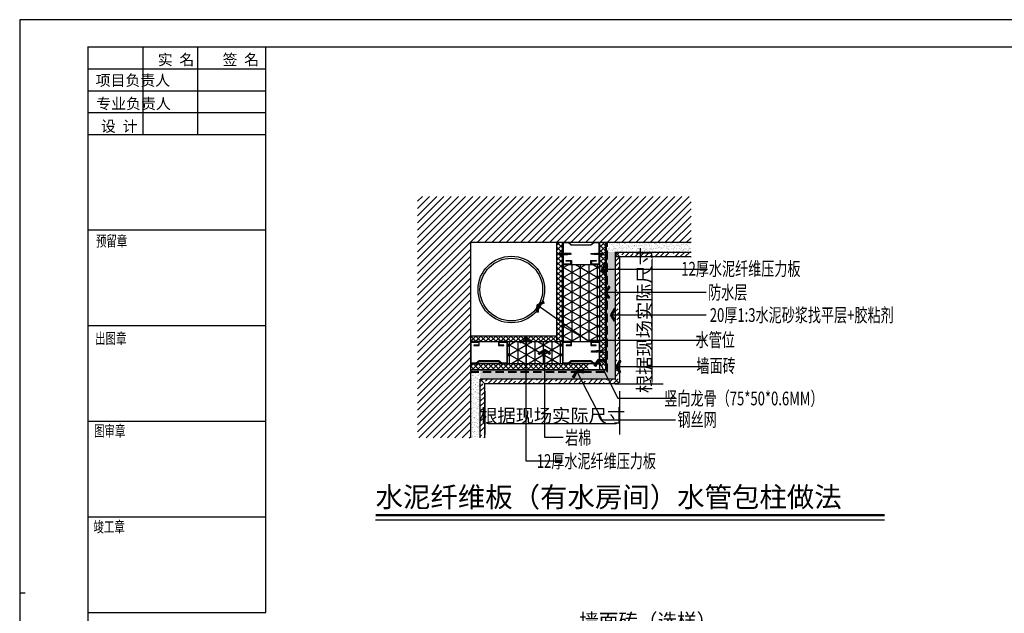
# Model space of a CAD drawing. Extents: x 237627 to 540161, y -310113 to -8888.
# Drawn here: x 393514 to 406760, y -302175 to -294184 of the extents above; entities that cross this region are included whole.
import ezdxf
from ezdxf.enums import TextEntityAlignment as Align

# ---------------------------------------------------------------- set-up
doc = ezdxf.new("R2010")
doc.units = 0
doc.header["$LTSCALE"] = 1000
doc.header["$MEASUREMENT"] = 0
doc.linetypes.add('1', pattern=[0.375, 0.25, -0.125])
for name, color, linetype in [('3', 126, 'Continuous'), ('A2$0$A1$0$图框(锁住)', 8, 'Continuous'), ('A2$0$图框(锁住)', 8, 'Continuous'), ('D', 3, 'Continuous'), ('DIM_SYMB', 3, 'Continuous'), ('E-3', 3, 'Continuous'), ('E-65', 65, 'Continuous'), ('F-FURN-G', 3, 'Continuous'), ('P-DM01（地面拼花）', 8, 'Continuous'), ('PUB_TEXT', 7, 'Continuous'), ('WALL', 255, 'Continuous')]:
    doc.layers.add(name, color=color, linetype=linetype)
doc.layers.add('_0', color=7, linetype='Continuous', lineweight=25)
doc.styles.add('_TCH_DIM', font='SIMPLEX', dxfattribs={"bigfont": 'GBCBIG'})
doc.styles.add('A2$0$天和', font='天和字符.shx', dxfattribs={"width": 0.7, "bigfont": '天和汉字.shx'})
doc.styles.add('DIM', font='txt')
doc.styles.add('天和', font='天和字符.shx', dxfattribs={"width": 0.7, "bigfont": '天和汉字.shx'})
doc.styles.add('天和汉字', font='天和字符.shx', dxfattribs={"width": 0.7, "bigfont": '天和汉字.shx'})
doc.styles.add('黑体', font='simhei.ttf')
doc.dimstyles.new('STANDARD$0', dxfattribs={"dimscale": 2, "dimtxt": 0.4, "dimasz": 1.5, "dimexe": 1.5, "dimexo": 1.5, "dimgap": 0.4, "dimtad": 1, "dimdec": 1, "dimzin": 12, "dimdsep": 46, "dimtxsty": 'DIM', "dimblk1": 'OBLIQUE', "dimblk2": 'OBLIQUE', "dimsah": 1, "dimcen": 0, "dimdle": 1.5, "dimclrd": 9, "dimclre": 9, "dimclrt": 3, "dimadec": 0, "dimazin": 0, "dimtfac": 1, "dimtdec": 1, "dimtofl": 0, "dimtmove": 1, "dimatfit": 3, "dimldrblk": 'OBLIQUE', "dimfxl": 0, "dimtolj": 1, "dimtzin": 12, "dimarcsym": 0})
pattern_1 = [(37.5, (-224683.226, 28771.886), (-1.0644688, 32.55968385), [0, -25.68513024, 0, -28.7267904, 0, -27.459432]), (7.5, (-224683.226, 28771.886), (29.905885, 47.6889403), [0, -13.85645184, 0, -23.15041344, 0, -8.8715088]), (327.5, (-224704.01, 28771.886), (52.6231404, 0.095613), [0, -8.449056, 0, -30.4166016, 0, -39.7105632]), (317.5, (-224704.01, 28771.886), (50.7978837, 14.831042), [0, -4.224528, 0, -19.93977216, 0, -22.8124512])]
pattern_2 = [(45, (-1293773.75, 774923.175), (-22.4506403, 22.4506403), []), (135, (-1293773.75, 774923.175), (-22.4506403, -22.4506403), [])]

# ---------------------------------------------------------------- blocks, each defined once
blk = doc.blocks.new('A3')
at = {"layer": 'A2$0$A1$0$图框(锁住)', "color": 3, "linetype": 'Continuous'}
for p, q in [((238776, -244643), (238776, -254157)), ((238776, -244643), (241764, -244643)), ((239696, -244643), (239696, -246114)), ((240615, -244643), (240615, -246114)), ((241764, -254157), (241764, -244643)), ((238776, -245011), (241764, -245011)), ((238776, -245379), (241764, -245379)), ((238776, -245746), (241764, -245746)), ((238776, -246114), (241764, -246114)), ((238776, -247722), (241764, -247722)), ((238776, -249331), (241764, -249331)), ((238776, -250940), (241764, -250940)), ((238776, -252548), (241764, -252548)), ((238776, -254157), (241764, -254157))]:
    blk.add_line(p, q, dxfattribs=at)
at = {"layer": 'A2$0$图框(锁住)', "color": 3, "linetype": 'Continuous'}
for p, q in [((264927, -244184), (237627, -244184)), ((237627, -244184), (237627, -263487)), ((237719, -253835), (237627, -253835))]:
    blk.add_line(p, q, dxfattribs=at)
at = {"layer": 'A2$0$图框(锁住)', "linetype": 'Continuous', "const_width": 26}
blk.add_lwpolyline([(264468, -245000), (264468, -244643), (238776, -244643), (238776, -263027), (264468, -263027)], close=True, dxfattribs=at)
at = {"layer": 'A2$0$A1$0$图框(锁住)', "color": 3, "linetype": 'Continuous', "style": 'A2$0$天和', "width": 0.7}
for s, p in [('预留章', (238909, -248000)), ('出图章', (238896, -249639)), ('图审章', (238878, -251194)), ('竣工章', (238868, -252808))]:
    blk.add_text(s, height=183.8, dxfattribs=at).set_placement(p)
at = {"layer": 'A2$0$A1$0$图框(锁住)', "color": 3, "linetype": 'Continuous', "char_height": 183.8, "attachment_point": 1, "style": 'A2$0$天和'}
for s, insert in [('实  名', (239950, -244766)), ('签  名', (241039, -244763)), ('项目负责人', (238904, -245112)), ('专业负责人', (238915, -245504)), ('设  计', (238994, -245885))]:
    blk.add_mtext(s, dxfattribs=dict(at, insert=insert))
blk = doc.blocks.new('*D392')
at = {"color": 126, "lineweight": -2, "transparency": 16777216}
for p, q in [((684866.7, -1201282.9, 0), (684866.7, -1201671.4, 0)), ((686075.4, -1201282.9, 0), (686075.4, -1201671.4, 0)), ((684896.7, -1201571.4, 0), (686045.4, -1201571.4, 0))]:
    blk.add_line(p, q, dxfattribs=at)
at = {"color": 126, "transparency": 16777216}
for points in [[(684896.7, -1201566.4, 0), (684896.7, -1201576.4, 0), (684866.7, -1201571.4, 0)], [(686045.4, -1201566.4, 0), (686045.4, -1201576.4, 0), (686075.4, -1201571.4, 0)]]:
    blk.add_solid(points, dxfattribs=at)
at = {"layer": 'Defpoints', "color": 0, "transparency": 16777216}
for p in [(684866.7, -1201232.9), (686075.4, -1201232.9), (686075.4, -1201571.4, 0)]:
    blk.add_point(p, dxfattribs=at)
at = {"color": 3, "transparency": 16777216, "insert": (685471.1, -1201501.4, 0), "char_height": 120, "attachment_point": 5, "style": '天和汉字'}
blk.add_mtext('\\A1;根据现场实际尺寸', dxfattribs=at)
blk = doc.blocks.new('_ArchTick')
at = {"color": 0, "linetype": 'ByBlock', "const_width": 0.4}
blk.add_lwpolyline([(-0.5, -0.5), (0.5, 0.5)], dxfattribs=at)
blk = doc.blocks.new('*D393')
at = {"color": 126, "lineweight": -2, "transparency": 16777216}
for p, q in [((686036.2, -1200073.9, 0), (686468.1, -1200073.9, 0)), ((686368.1, -1201184.8, 0), (686368.1, -1200103.9, 0)), ((686036.2, -1201214.8, 0), (686468.1, -1201214.8, 0))]:
    blk.add_line(p, q, dxfattribs=at)
at = {"color": 126, "transparency": 16777216}
for points in [[(686363.1, -1200103.9, 0), (686373.1, -1200103.9, 0), (686368.1, -1200073.9, 0)], [(686363.1, -1201184.8, 0), (686373.1, -1201184.8, 0), (686368.1, -1201214.8, 0)]]:
    blk.add_solid(points, dxfattribs=at)
at = {"layer": 'Defpoints', "color": 0, "transparency": 16777216}
for p in [(685986.2, -1200073.9), (686368.1, -1200073.9, 0), (685986.2, -1201214.8)]:
    blk.add_point(p, dxfattribs=at)
at = {"color": 3, "transparency": 16777216, "insert": (686298.1, -1200644.3, 0), "char_height": 120, "attachment_point": 5, "rotation": 90, "style": '天和汉字'}
blk.add_mtext('\\A1;根据现场实际尺寸', dxfattribs=at)
blk = doc.blocks.new('065')
at = {"layer": 'P-DM01（地面拼花）', "linetype": 'ByBlock'}
blk.add_hatch(color=1, dxfattribs=at).paths.add_polyline_path([(1019451, -29764), (1019428, -29779), (1019484, -29858), (1019428, -29938), (1019451, -29952), (1019504, -29858)])
at = {"layer": 'F-FURN-G', "color": 1}
for p, q in [((1019428, -29779), (1019451, -29764)), ((1019428, -29779), (1019484, -29858)), ((1019451, -29764), (1019504, -29858)), ((1019428, -29938), (1019451, -29952))]:
    blk.add_line(p, q, dxfattribs=at)
at = {"layer": 'P-DM01（地面拼花）', "color": 1, "linetype": 'ByBlock'}
for p, q in [((1019428, -29938), (1019484, -29858)), ((1019451, -29952), (1019504, -29858))]:
    blk.add_line(p, q, dxfattribs=at)
blk = doc.blocks.new('wet')
h = blk.add_hatch()
h.set_pattern_fill('ANSI31', color=8, scale=28.8, style=0)
h.set_pattern_definition([(45, (-1712482.676, 1170090.833), (-32.32892204, 32.32892204), [])])
h.paths.add_polyline_path([(684738, -1199945.2), (686717.1, -1199945.2), (686717.1, -1199535.4), (684264, -1199535.4), (684264, -1201700.7), (684738, -1201700.7)])
at = {"ltscale": 0.5}
h = blk.add_hatch(dxfattribs=at)
h.set_pattern_fill('ANSI37', color=29, scale=20)
h.set_pattern_definition(pattern_2)
h.paths.add_polyline_path([(685512.6, -1200784.7), (684738, -1200784.7), (684738, -1200837.5), (684817.7, -1200837.5), (685512.6, -1200837.5)])
h.paths.add_polyline_path([(685565.4, -1200441.3), (685512.6, -1200406.6), (685512.6, -1200837.5), (685565.4, -1200837.5)])
h.paths.add_polyline_path([(685565.4, -1200144.2), (685565.4, -1200056.1), (685539, -1200056.1), (685532.6, -1200061.7), (685532.6, -1200052.9), (685532.6, -1200048.1), (685532.6, -1200039.5), (685539, -1200045.1), (685565.4, -1200045.1), (685565.4, -1199945.2), (685512.6, -1199945.2), (685512.6, -1200406.6), (685565.4, -1200441.3)])
h = blk.add_hatch(dxfattribs=at)
h.set_pattern_fill('ANSI37', color=29, scale=20)
h.set_pattern_definition(pattern_2)
h.paths.add_polyline_path([(685950.4, -1199945.2), (685897.1, -1199945.2), (685897.1, -1201054), (685950.4, -1201054)])
at = {"ltscale": 0.3}
h = blk.add_hatch(dxfattribs=at)
h.set_pattern_fill('ANSI35', color=8, scale=20)
h.set_pattern_definition([(45, (-1294002.4, 774923.175), (-44.9012806, 44.9012806), []), (45, (-1293957.5, 774923.175), (-44.9012806, 44.9012806), [79.375, -15.875, 0, -15.875])])
h.paths.add_polyline_path([(684866.7, -1201214.8), (684826.7, -1201174.8), (684826.7, -1201700.7), (684866.7, -1201700.7)])
h.paths.add_polyline_path([(685972.7, -1201174.8), (685234.2, -1201174.8), (685234.2, -1201214.8), (685993.1, -1201214.8)])
h.paths.add_polyline_path([(685234.2, -1201174.8), (684826.7, -1201174.8), (684866.7, -1201214.8), (685234.2, -1201214.8)])
h.paths.add_polyline_path([(686035.4, -1201174.8), (685972.7, -1201174.8), (685993.1, -1201214.8), (686063.4, -1201214.8), (686063.4, -1201202.8)])
h.paths.add_polyline_path([(686075.4, -1200693.5), (686035.4, -1200693.5), (686035.4, -1201174.8), (686063.4, -1201202.8), (686075.4, -1201202.8)])
h.paths.add_polyline_path([(686075.4, -1200261.3), (686035.4, -1200261.3), (686035.4, -1200693.5), (686075.4, -1200693.5)])
h.paths.add_polyline_path([(686075.4, -1200073.9), (686036.2, -1200033.9), (686035.4, -1200033.9), (686035.4, -1200261.3), (686075.4, -1200261.3)])
h.paths.add_polyline_path([(686717.1, -1200033.9), (686036.2, -1200033.9), (686075.4, -1200073.9), (686717.1, -1200073.9)])
h = blk.add_hatch(dxfattribs=at)
h.set_pattern_fill('NET3', color=8, scale=24, angle=90)
h.set_pattern_definition([(90, (-1712379.15, 1170090.83), (-76.2, 5e-15), []), (150, (-1712379.15, 1170090.83), (-38.1, -65.9911358), []), (210, (-1712379.15, 1170090.83), (38.1, -65.9911358), [])])
h.paths.add_polyline_path([(685897.1, -1200144.2), (685565.4, -1200144.2), (685565.4, -1200668.9), (685786, -1200824.7), (685897.1, -1200824.7)])
h.paths.add_polyline_path([(685786, -1200824.7), (685565.4, -1200668.9), (685565.4, -1200837.5), (685897.1, -1200837.5), (685897.1, -1200824.7)])
h = blk.add_hatch(dxfattribs=at)
h.set_pattern_fill('NET3', color=8, scale=24, angle=90)
h.set_pattern_definition([(90, (-1712482.676, 1170055.02), (-76.2, 5e-15), []), (150, (-1712482.676, 1170055.02), (-38.1, -65.9911358), []), (210, (-1712482.676, 1170055.02), (38.1, -65.9911358), [])])
h.paths.add_polyline_path([(685069.8, -1200837.5), (685069.8, -1201036.6), (685565.4, -1201036.6), (685565.4, -1200837.5)])
at = {"ltscale": 0.5}
h = blk.add_hatch(dxfattribs=at)
h.set_pattern_fill('ANSI37', color=29, scale=20)
h.set_pattern_definition(pattern_2)
h.paths.add_polyline_path([(685793.6, -1201036.6), (684738, -1201036.6), (684738, -1201089.8), (685793.6, -1201089.8)])
at = {"layer": 'D'}
h = blk.add_hatch(dxfattribs=at)
h.set_pattern_fill('AR-SAND', color=8, scale=13.3056, style=0)
h.set_pattern_definition([(37.5, (5431104.315, -4511261.795), (-1.06446882, 32.55968385), [0, -25.68513024, 0, -28.7267904, 0, -27.459432]), (7.5, (5431104.315, -4511261.795), (29.90588498, 47.6889403), [0, -13.85645184, 0, -23.15041344, 0, -8.8715088]), (327.5, (5431083.53, -4511261.795), (52.6231404, 0.09561302), [0, -8.449056, 0, -30.4166016, 0, -39.7105632]), (317.5, (5431083.53, -4511261.795), (50.79788366, 14.831042), [0, -4.224528, 0, -19.93977216, 0, -22.8124512])])
h.paths.add_polyline_path([(685950.4, -1199945.2), (685950.4, -1200011.7), (686717.1, -1200011.7), (686717.1, -1199945.2)])
h = blk.add_hatch(dxfattribs=at)
h.set_pattern_fill('AR-SAND', color=8, scale=13.3056, style=0)
h.set_pattern_definition([(37.5, (-223579.893, 28711.76), (-1.0644688, 32.55968385), [0, -25.68513024, 0, -28.7267904, 0, -27.459432]), (7.5, (-223579.893, 28711.76), (29.905885, 47.6889403), [0, -13.85645184, 0, -23.15041344, 0, -8.8715088]), (327.5, (-223600.678, 28711.76), (52.6231404, 0.095613), [0, -8.449056, 0, -30.4166016, 0, -39.7105632]), (317.5, (-223600.68, 28711.76), (50.7978837, 14.831042), [0, -4.224528, 0, -19.93977216, 0, -22.8124512])])
h.paths.add_polyline_path([(686035.4, -1200261.3), (685955.4, -1200261.3), (685955.4, -1200693.5), (686035.4, -1200693.5)])
h.paths.add_polyline_path([(686035.4, -1200033.9), (685955.4, -1200033.9), (685955.4, -1200261.3), (686035.4, -1200261.3)])
h.paths.add_polyline_path([(686035.4, -1200693.5), (685955.4, -1200693.5), (685955.4, -1201094.8), (685932.1, -1201094.8), (685972.7, -1201174.8), (686035.4, -1201174.8)])
h.paths.add_polyline_path([(685932.1, -1201094.8), (685234.2, -1201094.8), (685234.2, -1201174.8), (685972.7, -1201174.8)])
h.paths.add_polyline_path([(685234.2, -1201094.8), (684826.7, -1201094.8), (684826.7, -1201174.8), (685234.2, -1201174.8)])
h = blk.add_hatch(dxfattribs=at)
h.set_pattern_fill('AR-SAND', color=8, scale=13.3056, style=0)
h.set_pattern_definition(pattern_1)
h.paths.add_polyline_path([(685950.4, -1200011.7), (685950.4, -1200033.9), (686717.1, -1200033.9), (686717.1, -1200011.7)])
h = blk.add_hatch(dxfattribs=at)
h.set_pattern_fill('AR-SAND', color=8, scale=13.3056, style=0)
h.set_pattern_definition([(37.5, (5431104.315, -4511297.61), (-1.06446882, 32.55968385), [0, -25.68513024, 0, -28.7267904, 0, -27.459432]), (7.5, (5431104.315, -4511297.61), (29.90588498, 47.6889403), [0, -13.85645184, 0, -23.15041344, 0, -8.8715088]), (327.5, (5431083.53, -4511297.61), (52.6231404, 0.09561302), [0, -8.449056, 0, -30.4166016, 0, -39.7105632]), (317.5, (5431083.53, -4511297.61), (50.79788366, 14.831042), [0, -4.224528, 0, -19.93977216, 0, -22.8124512])])
h.paths.add_polyline_path([(684804.6, -1201089.8), (684738, -1201089.8), (684738, -1201700.7), (684804.6, -1201700.7)])
h = blk.add_hatch(dxfattribs=at)
h.set_pattern_fill('AR-SAND', color=8, scale=13.3056, style=0)
h.set_pattern_definition(pattern_1)
h.paths.add_polyline_path([(684826.7, -1201089.8), (684804.6, -1201089.8), (684804.6, -1201700.7), (684826.7, -1201700.7)])
at = {"color": 1, "linetype": '1', "ltscale": 0.3}
for p, q in [((685961.4, -1201103.9), (685961.4, -1199945.2)), ((685968.6, -1201111.5), (685968.6, -1199945.2)), ((684738, -1201103.9), (685961.4, -1201103.9)), ((684738, -1201111.5), (685968.6, -1201111.5))]:
    blk.add_line(p, q, dxfattribs=at)
at = {"color": 8, "ltscale": 0.3}
for p, q in [((686075.4, -1200073.9), (686036.2, -1200033.9, 0)), ((685565.4, -1200144.2), (685897.1, -1200144.2)), ((685234.2, -1200814.3, 0), (685234.2, -1201907.4, 0)), ((685695.7, -1201111.5), (685916.4, -1201540.3, 0)), ((684866.7, -1201214.8), (684826.7, -1201174.8)), ((686035.4, -1201174.8), (686063.4, -1201202.8)), ((685916.4, -1201540.3, 0), (686576.4, -1201540.3, 0)), ((685234.2, -1201907.4, 0), (685562.9, -1201907.4, 0))]:
    blk.add_line(p, q, dxfattribs=at)
at = {"color": 8}
for points in [[(685926.6, -1200188.2), (686310.6, -1200188.2), (686865.2, -1200188.2)], [(685952.9, -1200394.7), (686438.6, -1200394.7), (686852.4, -1200394.7)], [(685346.2, -1200514), (685786, -1200824.7), (686852.3, -1200824.7)], [(686006.4, -1200598), (686438.6, -1200598), (686852.4, -1200598)], [(685888.5, -1201009.1), (686059.4, -1201345.2), (686573.5, -1201345.2)], [(686054.6, -1201059.8), (686438.6, -1201059.8), (686852.4, -1201059.8)]]:
    blk.add_lwpolyline(points, dxfattribs=at)
at = {"color": 8, "ltscale": 0.3, "elevation": 0}
blk.add_lwpolyline([(685401.1, -1200919.7), (685401.1, -1201695.4), (685568.6, -1201695.4)], dxfattribs=at)
at = {"layer": 'D', "color": 2}
for p, q in [((685512.6, -1200837.5), (685512.6, -1199945.2)), ((685950.4, -1199945.2), (685950.4, -1201089.8)), ((686035.4, -1200033.9), (686717.1, -1200033.9)), ((686035.4, -1200033.9), (686035.4, -1201174.8)), ((684738, -1200784.7), (685512.6, -1200784.7)), ((685950.4, -1201089.8), (684738, -1201089.8)), ((684826.7, -1201700.7), (684826.7, -1201174.8)), ((686035.4, -1201174.8), (684826.7, -1201174.8))]:
    blk.add_line(p, q, dxfattribs=at)
at = {"layer": 'D', "color": 4}
for p, q in [((685565.4, -1200837.5), (685565.4, -1199945.2)), ((685897.1, -1199945.2), (685897.1, -1201089.8)), ((685955.4, -1199945.2), (685955.4, -1201094.8)), ((684773.5, -1200837.5), (685897.1, -1200837.5)), ((685897.1, -1201036.6), (684738, -1201036.6)), ((685955.4, -1201094.8), (684738, -1201094.8))]:
    blk.add_line(p, q, dxfattribs=at)
at = {"layer": 'D', "color": 3}
for p, q in [((686075.4, -1200073.9), (686075.4, -1201202.8)), ((686075.4, -1200073.9), (686717.1, -1200073.9)), ((686063.4, -1201214.8), (684866.7, -1201214.8)), ((684866.7, -1201700.7), (684866.7, -1201214.8)), ((686063.4, -1201202.8), (686063.4, -1201214.8)), ((686075.4, -1201202.8), (686063.4, -1201202.8))]:
    blk.add_line(p, q, dxfattribs=at)
at = {"layer": 'D', "color": 1}
for radius in [298.6, 281]:
    blk.add_circle((685104.9, -1200370.1), radius, dxfattribs=at)
at = {"layer": 'E-3'}
for points in [[(685618.5, -1199945.2), (685645, -1199967.3), (685817.5, -1199967.3), (685844.1, -1199945.2), (685897.1, -1199945.2), (685897.1, -1200144.2), (685817.5, -1200144.2), (685817.5, -1200108.8), (685866.2, -1200108.8), (685866.2, -1200114.1), (685822.8, -1200114.1), (685822.8, -1200138.9), (685891.8, -1200138.9), (685891.8, -1199950.5), (685846, -1199950.5), (685819.5, -1199972.6), (685643.1, -1199972.6), (685616.6, -1199950.5), (685570.7, -1199950.5), (685570.7, -1200138.9), (685639.7, -1200138.9), (685639.7, -1200114.1), (685596.4, -1200114.1), (685596.4, -1200108.8), (685645, -1200108.8), (685645, -1200144.2), (685565.4, -1200144.2), (685565.4, -1199945.2)], [(684791.1, -1201036.6), (684817.7, -1201014.5), (684990.1, -1201014.5), (685016.7, -1201036.6), (685069.8, -1201036.6), (685069.8, -1200837.5), (684990.1, -1200837.5), (684990.1, -1200872.9), (685038.8, -1200872.9), (685038.8, -1200867.6), (684995.5, -1200867.6), (684995.5, -1200842.8), (685064.5, -1200842.8), (685064.5, -1201031.3), (685018.6, -1201031.3), (684992.1, -1201009.1), (684815.7, -1201009.1), (684789.2, -1201031.3), (684743.4, -1201031.3), (684743.4, -1200842.8), (684812.3, -1200842.8), (684812.3, -1200867.6), (684769, -1200867.6), (684769, -1200872.9), (684817.7, -1200872.9), (684817.7, -1200837.5), (684738, -1200837.5), (684738, -1201036.6)], [(685618.5, -1201036.6), (685645, -1201014.5), (685817.5, -1201014.5), (685844.1, -1201036.6), (685897.1, -1201036.6), (685897.1, -1200837.5), (685817.5, -1200837.5), (685817.5, -1200872.9), (685866.2, -1200872.9), (685866.2, -1200867.6), (685822.8, -1200867.6), (685822.8, -1200842.8), (685891.8, -1200842.8), (685891.8, -1201031.3), (685846, -1201031.3), (685819.5, -1201009.1), (685643.1, -1201009.1), (685616.6, -1201031.3), (685570.7, -1201031.3), (685570.7, -1200842.8), (685639.7, -1200842.8), (685639.7, -1200867.6), (685596.4, -1200867.6), (685596.4, -1200872.9), (685645, -1200872.9), (685645, -1200837.5), (685565.4, -1200837.5), (685565.4, -1201036.6)]]:
    blk.add_lwpolyline(points, close=True, dxfattribs=at)
at = {"layer": 'E-65'}
for points in [[(685580, -1200046), (685576.7, -1200045.2), (685572.5, -1200046.9), (685569.5, -1200045.1), (685539, -1200045.1), (685532.6, -1200039.5), (685532.6, -1200048.1), (685532.6, -1200052.9), (685532.6, -1200061.7), (685539, -1200056.1), (685571.8, -1200056.1), (685572.1, -1200055.5), (685575.9, -1200055.1), (685577.2, -1200056.9), (685579.9, -1200055.3), (685583.8, -1200054.8), (685585.1, -1200056.6), (685587.8, -1200055), (685591.7, -1200054.5), (685593, -1200056.3), (685595.7, -1200054.7), (685599.6, -1200054.2), (685600.9, -1200056), (685603.6, -1200054.4), (685607.5, -1200053.9), (685608.8, -1200055.7), (685611.5, -1200054.1), (685615.4, -1200053.6), (685616.7, -1200055.4), (685619.4, -1200053.8), (685623.3, -1200053.3), (685624.6, -1200055.1), (685627.3, -1200053.5), (685631.2, -1200053), (685632.5, -1200054.8), (685635.2, -1200053.2), (685643.2, -1200050.6), (685637.8, -1200047.4), (685636.4, -1200045.8), (685633.7, -1200047.6), (685630.2, -1200047.2), (685628.8, -1200045.6), (685626, -1200047.4), (685622.5, -1200047), (685621.1, -1200045.4), (685618.3, -1200047.1), (685614.8, -1200046.8), (685613.5, -1200045.2), (685610.7, -1200046.9), (685607.2, -1200046.5), (685605.8, -1200044.9), (685603, -1200046.7), (685599.5, -1200046.3), (685598.1, -1200044.7), (685595.4, -1200046.5), (685591.9, -1200046.1), (685590.5, -1200044.5), (685587.7, -1200046.2), (685584.2, -1200045.9), (685582.8, -1200044.3)], [(685882.5, -1200046), (685885.9, -1200045.2), (685890.1, -1200046.9), (685893.1, -1200045.1), (685923.5, -1200045.1), (685929.9, -1200039.5), (685929.9, -1200048.1), (685929.9, -1200052.9), (685929.9, -1200061.7), (685923.5, -1200056.1), (685890.7, -1200056.1), (685890.5, -1200055.5), (685886.7, -1200055.1), (685885.4, -1200056.9), (685882.7, -1200055.3), (685878.8, -1200054.8), (685877.5, -1200056.6), (685874.8, -1200055), (685870.9, -1200054.5), (685869.6, -1200056.3), (685866.9, -1200054.7), (685863, -1200054.2), (685861.7, -1200056), (685859, -1200054.4), (685855.1, -1200053.9), (685853.8, -1200055.7), (685851.1, -1200054.1), (685847.2, -1200053.6), (685845.9, -1200055.4), (685843.2, -1200053.8), (685839.3, -1200053.3), (685838, -1200055.1), (685835.3, -1200053.5), (685831.4, -1200053), (685830.1, -1200054.8), (685827.4, -1200053.2), (685819.4, -1200050.6), (685824.7, -1200047.4), (685826.1, -1200045.8), (685828.9, -1200047.6), (685832.4, -1200047.2), (685833.8, -1200045.6), (685836.6, -1200047.4), (685840.1, -1200047), (685841.5, -1200045.4), (685844.2, -1200047.1), (685847.7, -1200046.8), (685849.1, -1200045.2), (685851.9, -1200046.9), (685855.4, -1200046.5), (685856.8, -1200044.9), (685859.6, -1200046.7), (685863, -1200046.3), (685864.4, -1200044.7), (685867.2, -1200046.5), (685870.7, -1200046.1), (685872.1, -1200044.5), (685874.9, -1200046.2), (685878.4, -1200045.9), (685879.8, -1200044.3)], [(685882.5, -1200930.1), (685885.9, -1200930.9), (685890.1, -1200929.2), (685893.1, -1200931), (685923.5, -1200931), (685929.9, -1200936.5), (685929.9, -1200927.9), (685929.9, -1200923.1), (685929.9, -1200914.4), (685923.5, -1200920), (685890.7, -1200920), (685890.5, -1200920.6), (685886.7, -1200921), (685885.4, -1200919.2), (685882.7, -1200920.7), (685878.8, -1200921.3), (685877.5, -1200919.5), (685874.8, -1200921.1), (685870.9, -1200921.6), (685869.6, -1200919.8), (685866.9, -1200921.4), (685863, -1200921.9), (685861.7, -1200920.1), (685859, -1200921.7), (685855.1, -1200922.2), (685853.8, -1200920.4), (685851.1, -1200922), (685847.2, -1200922.5), (685845.9, -1200920.7), (685843.2, -1200922.3), (685839.3, -1200922.8), (685838, -1200921), (685835.3, -1200922.6), (685831.4, -1200923.1), (685830.1, -1200921.3), (685827.4, -1200922.9), (685819.4, -1200925.5), (685824.7, -1200928.7), (685826.1, -1200930.2), (685828.9, -1200928.5), (685832.4, -1200928.9), (685833.8, -1200930.5), (685836.6, -1200928.7), (685840.1, -1200929.1), (685841.5, -1200930.7), (685844.2, -1200928.9), (685847.7, -1200929.3), (685849.1, -1200930.9), (685851.9, -1200929.2), (685855.4, -1200929.6), (685856.8, -1200931.1), (685859.6, -1200929.4), (685863, -1200929.8), (685864.4, -1200931.4), (685867.2, -1200929.6), (685870.7, -1200930), (685872.1, -1200931.6), (685874.9, -1200929.8), (685878.4, -1200930.2), (685879.8, -1200931.8)]]:
    blk.add_lwpolyline(points, close=True, dxfattribs=at)
at = {"layer": 'WALL', "linetype": 'Continuous'}
for q in [(686717.1, -1199945.2), (684738, -1201700.7)]:
    blk.add_line((684738, -1199945.2), q, dxfattribs=at)
at = {"layer": 'P-DM01（地面拼花）', "linetype": 'ByBlock', "xscale": -0.6001128003044869, "yscale": 0.6001128003044869, "zscale": 0.6001128003044869}
for p in [(1297732.3, -1182269.9), (1297761, -1182476.4), (1297812.1, -1182679.7), (1297860.3, -1183141.5)]:
    blk.add_blockref('065', p, dxfattribs=at)
for p, rotation in [((1206788.5, -1521021.8), 326.7452012704213), ((703152.5, -1812619.9, 0), 270), ((703319.3, -1812725.4, 0), 270), ((981784.6, -1736800.8), 297.2325191112599), ((981591.8, -1736903.2), 297.2325191112599)]:
    blk.add_blockref('065', p, dxfattribs=dict(at, rotation=rotation))
at = {"layer": '3', "color": 3, "style": '天和', "width": 0.7}
for s, p in [('12厚水泥纤维压力板', (687698.5, -1200244.8, 0)), ('水管位', (687110.4, -1200882.8, 0)), ('墙面砖', (687117.2, -1201115.2, 0)), ('竖向龙骨（75*50*0.6MM）', (687905.2, -1201409, 0)), ('12厚水泥纤维压力板', (686402.2, -1201970.3, 0))]:
    blk.add_text(s, height=122.88, dxfattribs=at).set_placement(p, align=Align.RIGHT)
for s, p in [('防水层', (686870, -1200456.2, 0)), ('20厚1:3水泥砂浆找平层+胶粘剂', (686884.8, -1200660.4, 0)), ('钢丝网', (686595.1, -1201598.5, 0)), ('岩棉', (685587.6, -1201760.6, 0))]:
    blk.add_text(s, height=122.88, dxfattribs=at).set_placement(p)
for p1, p2, distance, picture, middle in [((685986.2, -1201214.8), (685986.2, -1200073.9), -381.9, '*D393', (686298.1, -1200644.3, 0)), ((684866.7, -1201232.9), (686075.4, -1201232.9), -338.4, '*D392', (685471.1, -1201501.4, 0))]:
    dim = blk.add_aligned_dim(p1=p1, p2=p2, distance=distance, text='根据现场实际尺寸', dimstyle='STANDARD$0', override={"dimscale": 1, "dimtxt": 120, "dimasz": 30, "dimexe": 100, "dimexo": 50, "dimgap": 10, "dimdec": 0, "dimzin": 0, "dimtxsty": '天和汉字', "dimsah": 0, "dimcen": 0.09, "dimdle": 100, "dimclrd": 126, "dimclre": 126, "dimtdec": 0, "dimtmove": 1, "dimldrblk": 'ArchTick', "dimtzin": 0})
    dim.commit()
    dim.dimension.update_dxf_attribs({"geometry": picture, "text_midpoint": middle})

msp = doc.modelspace()

# ---------------------------------------------------------------- linework, layer by layer
at = {"layer": 'DIM_SYMB', "color": 0, "const_width": 31.5}
msp.add_lwpolyline([(398301.8, -300851.5), (405149, -300851.5)], dxfattribs=at)
at = {"layer": 'DIM_SYMB', "color": 0}
msp.add_lwpolyline([(398301.8, -300914.5), (405149, -300914.5)], dxfattribs=at)

# ---------------------------------------------------------------- block references
at = {"color": 3, "xscale": 0.8, "yscale": 0.8, "zscale": 0.8}
msp.add_blockref('A3', (203412.5, -98837.1), dxfattribs=at)
at = {"layer": '_0', "color": 3, "xscale": 1.5, "yscale": 1.5, "zscale": 1.5}
msp.add_blockref('wet', (-627529.2, 1502738.5), dxfattribs=at)

# ---------------------------------------------------------------- texts
at = {"layer": 'PUB_TEXT', "color": 0, "style": '黑体'}
msp.add_text('水泥纤维板（有水房间）水管包柱做法', height=270.38, dxfattribs=at).set_placement((398301.8, -300744.5))
at = {"layer": 'PUB_TEXT', "style": '_TCH_DIM'}
msp.add_text('墙面砖（选样）', height=192.91, dxfattribs=at).set_placement((401041.8, -302371.1))

doc.saveas('drawing.dxf')
